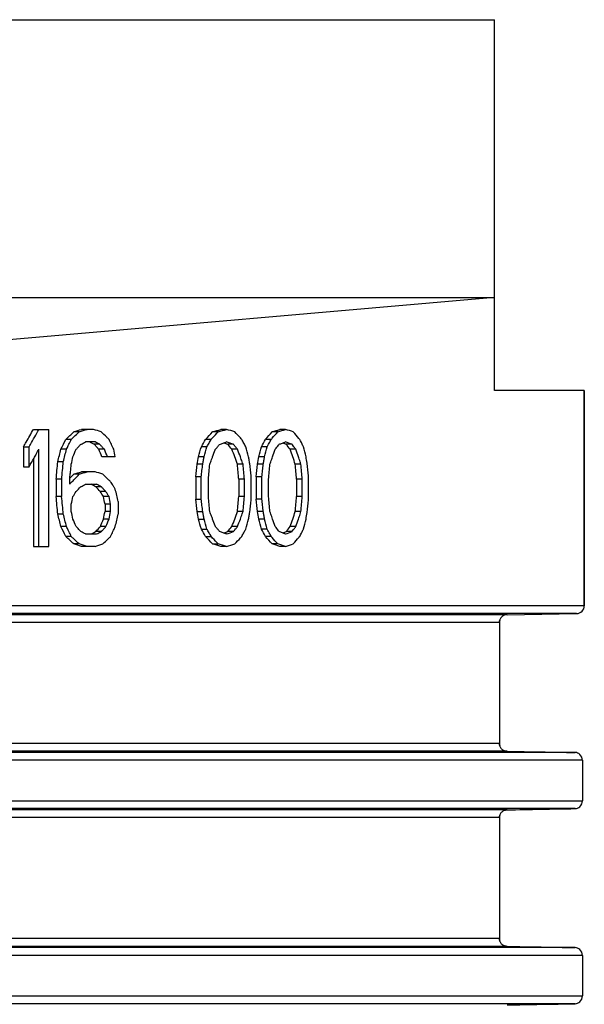
# Model space of a CAD drawing. Units: millimetres. Extents: x 84 to 761, y 49 to 335.
# Drawn here: x 368 to 383, y 310 to 335 of the extents above; entities that cross this region are included whole.
import ezdxf

# ---------------------------------------------------------------- set-up
doc = ezdxf.new("R2010")
doc.units = ezdxf.units.MM
doc.header["$LTSCALE"] = 46.255
doc.layers.add('AT110_016_00_new_view_1_BL0', color=7, linetype='CONTINUOUS')

# ---------------------------------------------------------------- blocks, each defined once
blk = doc.blocks.new('AT110_016_00_NEW_VIEW_1_BL0', base_point=(328.064, 284.413))
at = {"layer": 'AT110_016_00_new_view_1_BL0', "color": 7, "linetype": 'CONTINUOUS'}
for p, q in [((275.564, 335.163), (380.564, 335.163)), ((380.564, 328.047), (380.564, 335.163)), ((343.774, 328.047), (380.564, 328.047)), ((380.564, 328.047), (366.813, 326.844)), ((380.564, 325.663), (380.564, 328.047)), ((382.864, 325.663), (380.564, 325.663)), ((382.864, 325.663), (382.864, 320.144)), ((382.864, 320.144), (382.864, 325.663)), ((368.751, 324.663), (368.893, 324.663)), ((368.893, 324.663), (369.143, 324.663)), ((369.143, 321.663), (369.143, 324.663)), ((369.925, 324.599), (369.783, 324.599)), ((370.128, 324.663), (369.986, 324.663)), ((370.289, 324.663), (370.128, 324.663)), ((373.486, 324.599), (373.342, 324.599)), ((373.7, 324.663), (373.556, 324.663)), ((375.012, 324.599), (374.866, 324.599)), ((375.212, 324.663), (375.066, 324.663)), ((369.721, 324.408), (369.579, 324.408)), ((370.187, 324.344), (370.088, 324.344)), ((370.209, 324.344), (370.187, 324.344)), ((370.329, 324.344), (370.209, 324.344)), ((370.329, 324.28), (370.308, 324.28)), ((370.45, 324.28), (370.329, 324.28)), ((373.306, 324.408), (373.162, 324.408)), ((373.877, 324.28), (373.733, 324.28)), ((374.844, 324.408), (374.698, 324.408)), ((375.377, 324.28), (375.231, 324.28)), ((368.499, 324.216), (368.499, 323.706)), ((368.499, 324.216), (368.64, 324.216)), ((368.64, 323.706), (368.64, 324.216)), ((368.893, 321.663), (368.893, 324.152)), ((369.598, 324.152), (369.456, 324.152)), ((370.569, 324.152), (370.427, 324.152)), ((373.197, 324.216), (373.053, 324.216)), ((373.982, 324.152), (373.838, 324.152)), ((374.742, 324.216), (374.597, 324.216)), ((375.475, 324.152), (375.329, 324.152)), ((368.751, 323.901), (368.751, 323.706)), ((369.516, 323.833), (369.374, 323.833)), ((370.649, 323.961), (370.507, 323.961)), ((370.847, 323.961), (370.649, 323.961)), ((373.088, 323.769), (372.944, 323.769)), ((373.124, 323.961), (372.981, 323.961)), ((374.122, 323.769), (373.978, 323.769)), ((374.64, 323.769), (374.495, 323.769)), ((374.674, 323.961), (374.529, 323.961)), ((375.606, 323.769), (375.46, 323.769)), ((368.499, 323.706), (368.64, 323.706)), ((368.751, 323.706), (368.751, 321.663)), ((369.925, 323.514), (369.783, 323.514)), ((370.128, 323.578), (369.986, 323.578)), ((370.329, 323.578), (370.128, 323.578)), ((369.475, 323.386), (369.333, 323.386)), ((369.333, 323.386), (369.333, 322.94)), ((369.475, 322.94), (369.475, 323.386)), ((369.68, 323.259), (369.68, 323.386)), ((370.088, 323.259), (370.229, 323.259)), ((370.229, 323.259), (370.348, 323.259)), ((370.348, 323.259), (370.37, 323.259)), ((372.908, 323.45), (372.908, 322.876)), ((373.051, 323.45), (372.908, 323.45)), ((373.051, 322.876), (373.051, 323.45)), ((373.233, 322.94), (373.233, 323.386)), ((374.157, 323.386), (374.013, 323.386)), ((374.013, 323.386), (374.013, 322.94)), ((374.157, 322.94), (374.157, 323.386)), ((374.331, 322.876), (374.331, 323.45)), ((374.461, 323.45), (374.461, 322.876)), ((374.606, 323.45), (374.461, 323.45)), ((374.606, 322.876), (374.606, 323.45)), ((374.776, 322.94), (374.776, 323.386)), ((375.492, 323.386), (375.492, 322.94)), ((375.638, 323.386), (375.492, 323.386)), ((375.638, 322.94), (375.638, 323.386)), ((375.8, 322.876), (375.8, 323.45)), ((370.37, 323.195), (370.348, 323.195)), ((370.49, 323.195), (370.37, 323.195)), ((370.609, 323.067), (370.467, 323.067)), ((369.475, 322.94), (369.333, 322.94)), ((370.689, 322.94), (370.547, 322.94)), ((370.926, 322.812), (370.926, 322.493)), ((372.908, 322.876), (373.051, 322.876)), ((374.157, 322.94), (374.013, 322.94)), ((374.606, 322.876), (374.461, 322.876)), ((375.638, 322.94), (375.492, 322.94)), ((369.721, 322.557), (369.721, 322.748)), ((370.586, 322.748), (370.586, 322.557)), ((370.728, 322.748), (370.586, 322.748)), ((370.728, 322.557), (370.586, 322.557)), ((370.728, 322.557), (370.728, 322.748)), ((372.944, 322.557), (373.088, 322.557)), ((374.122, 322.557), (373.978, 322.557)), ((374.64, 322.557), (374.495, 322.557)), ((375.606, 322.557), (375.46, 322.557)), ((369.516, 322.493), (369.374, 322.493)), ((370.689, 322.365), (370.547, 322.365)), ((372.981, 322.365), (373.124, 322.365)), ((374.674, 322.365), (374.529, 322.365)), ((369.598, 322.174), (369.456, 322.174)), ((370.37, 322.046), (370.348, 322.046)), ((370.49, 322.046), (370.37, 322.046)), ((370.609, 322.174), (370.467, 322.174)), ((373.053, 322.11), (373.197, 322.11)), ((373.877, 322.046), (373.733, 322.046)), ((373.982, 322.174), (373.838, 322.174)), ((374.742, 322.11), (374.597, 322.11)), ((375.377, 322.046), (375.231, 322.046)), ((375.475, 322.174), (375.329, 322.174)), ((369.721, 321.918), (369.579, 321.918)), ((370.088, 321.982), (370.229, 321.982)), ((370.229, 321.982), (370.348, 321.982)), ((370.348, 321.982), (370.37, 321.982)), ((373.162, 321.918), (373.306, 321.918)), ((374.844, 321.918), (374.698, 321.918)), ((368.751, 321.663), (368.893, 321.663)), ((368.893, 321.663), (369.143, 321.663)), ((369.925, 321.727), (369.783, 321.727)), ((370.128, 321.663), (369.986, 321.663)), ((370.329, 321.663), (370.128, 321.663)), ((373.342, 321.727), (373.486, 321.727)), ((373.7, 321.663), (373.556, 321.663)), ((375.012, 321.727), (374.866, 321.727)), ((375.212, 321.663), (375.066, 321.663)), ((380.886, 319.913), (382.667, 319.944)), ((380.689, 319.713), (380.689, 316.613)), ((380.689, 319.713), (380.689, 316.613)), ((382.817, 316.182), (382.817, 315.144)), ((380.689, 314.713), (380.689, 311.613)), ((380.689, 314.713), (380.689, 311.613)), ((382.817, 311.182), (382.817, 310.144))]:
    blk.add_line(p, q, dxfattribs=at)
at = {"layer": 'AT110_016_00_new_view_1_BL0', "color": 9, "linetype": 'CONTINUOUS'}
for p, q in [((382.864, 320.144), (273.264, 320.144)), ((380.589, 319.944), (275.539, 319.944)), ((380.589, 319.913), (328.365, 319.913)), ((380.807, 319.944), (380.589, 319.944)), ((380.885, 319.913), (380.589, 319.913)), ((380.886, 319.944), (380.807, 319.944)), ((382.667, 319.944), (380.886, 319.944)), ((380.689, 319.713), (328.166, 319.713)), ((380.689, 316.613), (328.166, 316.613)), ((380.885, 316.413), (328.365, 316.413)), ((382.628, 316.382), (330.139, 316.382)), ((382.817, 316.182), (330.331, 316.182)), ((382.628, 314.944), (330.139, 314.944)), ((330.331, 315.144), (382.817, 315.144)), ((380.689, 314.713), (328.166, 314.713)), ((380.885, 314.913), (328.365, 314.913)), ((380.689, 311.613), (328.166, 311.613)), ((380.885, 311.413), (328.365, 311.413)), ((382.628, 311.382), (330.139, 311.382)), ((382.817, 311.182), (330.331, 311.182)), ((330.331, 310.144), (382.817, 310.144)), ((382.628, 309.944), (330.139, 309.944))]:
    blk.add_line(p, q, dxfattribs=at)
at = {"layer": 'AT110_016_00_new_view_1_BL0', "color": 7, "linetype": 'CONTINUOUS'}
for centre, radius, start, end in [((382.664, 320.144), 0.2, 271, 360), ((382.664, 320.144), 0.2, 271, 360), ((380.886, 319.715), 0.196, 154.7558, 161.7064), ((380.886, 319.715), 0.197, 154.7555, 161.7127), ((380.89, 319.713), 0.201, 143.7097, 154.7217), ((380.89, 319.713), 0.201, 143.7102, 154.7215), ((380.889, 319.713), 0.201, 134.6578, 143.727), ((380.889, 319.713), 0.201, 134.6576, 143.7272), ((380.889, 319.713), 0.2, 126.6179, 134.6238), ((380.889, 319.713), 0.2, 126.6181, 134.6236), ((380.889, 319.714), 0.199, 115.5583, 126.6275), ((380.889, 319.714), 0.199, 115.5581, 126.6277), ((380.888, 319.714), 0.199, 109.1704, 115.5173), ((380.888, 319.714), 0.199, 109.1766, 115.5172), ((380.888, 319.713), 0.2, 91.0768, 109.1327), ((380.888, 319.713), 0.2, 91.0768, 109.1388), ((380.886, 316.611), 0.196, 198.2216, 204.9275), ((380.886, 316.611), 0.196, 198.2212, 204.9274), ((380.89, 316.613), 0.201, 204.9631, 216.1892), ((380.89, 316.613), 0.201, 204.963, 216.1894), ((380.889, 316.613), 0.201, 216.1719, 224.8363), ((380.889, 316.613), 0.201, 216.172, 224.8362), ((380.889, 316.613), 0.2, 224.8703, 233.3151), ((380.889, 316.613), 0.2, 224.8702, 233.3152), ((380.889, 316.612), 0.199, 233.3039, 243.6594), ((380.889, 316.612), 0.199, 233.304, 243.6593), ((380.888, 316.612), 0.199, 243.6995, 250.808), ((380.888, 316.613), 0.2, 250.8455, 268.9229), ((380.886, 314.715), 0.196, 154.7558, 161.7064), ((380.886, 314.715), 0.197, 154.7555, 161.7057), ((380.89, 314.713), 0.201, 143.7097, 154.7217), ((380.89, 314.713), 0.201, 143.7102, 154.7215), ((380.889, 314.713), 0.201, 134.6578, 143.727), ((380.889, 314.713), 0.201, 134.6576, 143.7272), ((380.889, 314.713), 0.2, 126.6179, 134.6238), ((380.889, 314.713), 0.2, 126.6181, 134.6236), ((380.889, 314.714), 0.199, 115.5583, 126.6275), ((380.889, 314.714), 0.199, 115.5581, 126.6277), ((380.888, 314.714), 0.199, 109.1766, 115.5172), ((380.888, 314.713), 0.2, 91.0768, 109.1388), ((380.886, 311.611), 0.196, 198.2216, 204.9275), ((380.886, 311.611), 0.196, 198.2212, 204.9274), ((380.89, 311.613), 0.201, 204.9631, 216.1892), ((380.89, 311.613), 0.201, 204.963, 216.1894), ((380.889, 311.613), 0.201, 216.1719, 224.8363), ((380.889, 311.613), 0.201, 216.172, 224.8362), ((380.889, 311.613), 0.2, 224.8703, 233.3151), ((380.889, 311.613), 0.2, 224.8702, 233.3152), ((380.889, 311.612), 0.199, 233.3039, 243.6594), ((380.889, 311.612), 0.199, 233.304, 243.6593), ((380.888, 311.612), 0.199, 243.6995, 250.808), ((380.888, 311.613), 0.2, 250.8455, 268.9229)]:
    blk.add_arc(centre, radius, start, end, dxfattribs=at)
for centre, major_axis, ratio, start_param, end_param in [((328.064, 321.312), (48.644, 62.244), 0.405429, -1.217616, -1.212614), ((328.064, 321.312), (48.821, 62.471), 0.405429, -1.218712, -1.212801), ((328.064, 321.918), (53.919, 27.604), 0.354625, -0.890792, -0.885073), ((328.064, 323.706), (54.788, 8.078), 0.141419, -0.726325, -0.720603), ((328.064, 321.918), (54.115, 27.705), 0.354625, -0.889208, -0.885364), ((328.064, 323.706), (54.988, 8.108), 0.141419, -0.726617, -0.720915), ((328.064, 325.671), (54.988, -8.108), 0.141419, 0.710646, 0.716352), ((328.064, 327.816), (54.115, -27.705), 0.354626, 0.865417, 0.869395), ((328.064, 318.357), (53.919, 27.604), 0.354627, -0.783806, -0.778006), ((328.064, 322.865), (54.794, 6.69), 0.118615, -0.612889, -0.60592), ((328.064, 318.357), (54.115, 27.705), 0.354627, -0.783264, -0.778694), ((328.064, 322.865), (54.994, 6.715), 0.118615, -0.613577, -0.606634), ((328.064, 326.461), (54.994, -6.715), 0.118615, 0.599682, 0.606634), ((328.064, 331.301), (54.115, -27.705), 0.354625, 0.760068, 0.764796), ((328.064, 316.672), (53.919, 27.604), 0.354625, -0.732522, -0.726658), ((328.064, 322.397), (54.794, 6.69), 0.118615, -0.561545, -0.554496), ((328.064, 316.672), (54.115, 27.705), 0.354625, -0.732527, -0.727541), ((328.064, 322.397), (54.994, 6.715), 0.118615, -0.562428, -0.555407), ((328.064, 326.929), (54.994, -6.715), 0.118615, 0.548374, 0.555407), ((328.064, 332.986), (54.115, -27.705), 0.354625, 0.708321, 0.713487), ((328.064, 321.312), (48.644, 62.244), 0.405429, -1.219465, -1.217616), ((328.064, 321.312), (48.821, 62.471), 0.405429, -1.219627, -1.218712), ((328.064, 318.876), (47.056, 72.351), 0.388181, -1.252727, -1.249297), ((328.064, 318.876), (47.228, 72.615), 0.388181, -1.251699, -1.251276), ((328.064, 318.876), (47.228, 72.615), 0.388181, -1.251276, -1.249567), ((328.064, 321.918), (54.115, 27.705), 0.354625, -0.891063, -0.889208), ((328.064, 321.259), (53.71, 31.56), 0.375274, -0.923374, -0.921664), ((328.064, 322.769), (54.909, 13.981), 0.226815, -0.762316, -0.758895), ((328.064, 326.046), (54.709, -13.93), 0.226815, 0.749999, 0.751718), ((328.064, 326.046), (54.709, -13.93), 0.226815, 0.748281, 0.749999), ((328.064, 327.812), (53.514, -31.445), 0.375274, 0.905911, 0.90763), ((328.064, 326.046), (54.909, -13.981), 0.226815, 0.748627, 0.752051), ((328.064, 327.812), (53.71, -31.56), 0.375274, 0.906594, 0.907975), ((328.064, 327.816), (54.115, -27.705), 0.354626, 0.863686, 0.865417), ((328.064, 331.982), (-47.228, 72.615), 0.388181, -1.921118, -1.919404), ((328.064, 331.982), (-47.228, 72.615), 0.388181, -1.922831, -1.921118), ((328.064, 314.323), (50.405, 51.928), 0.414084, -1.010908, -1.00743), ((328.064, 314.323), (50.589, 52.118), 0.414084, -1.01075, -1.009828), ((328.064, 314.323), (50.589, 52.118), 0.414084, -1.009828, -1.008096), ((328.064, 318.357), (54.115, 27.705), 0.354627, -0.784472, -0.783264), ((328.064, 317.301), (53.71, 31.56), 0.375274, -0.815835, -0.814974), ((328.064, 322.186), (54.988, 8.108), 0.14142, -0.618787, -0.615894), ((328.064, 322.186), (54.988, 8.108), 0.14142, -0.615894, -0.613), ((328.064, 326.501), (54.788, -8.078), 0.141418, 0.606471, 0.609378), ((328.064, 326.501), (54.988, -8.108), 0.141418, 0.607207, 0.613), ((328.064, 331.684), (53.514, -31.445), 0.375274, 0.799167, 0.802659), ((328.064, 331.684), (53.71, -31.56), 0.375274, 0.802638, 0.803395), ((328.064, 331.301), (54.115, -27.705), 0.354625, 0.758994, 0.760068), ((328.064, 335.897), (-50.589, 52.118), 0.414084, -2.160713, -2.158971), ((328.064, 335.897), (-50.589, 52.118), 0.414084, -2.161745, -2.160713), ((328.064, 311.514), (50.405, 51.928), 0.414084, -0.959664, -0.956149), ((328.064, 311.514), (50.589, 52.118), 0.414084, -0.959887, -0.958761), ((328.064, 311.514), (50.589, 52.118), 0.414084, -0.958761, -0.95701), ((328.064, 316.672), (54.115, 27.705), 0.354625, -0.733383, -0.732527), ((328.064, 315.429), (53.71, 31.56), 0.375274, -0.764338, -0.763812), ((328.064, 321.625), (54.988, 8.108), 0.141418, -0.567624, -0.564698), ((328.064, 321.625), (54.988, 8.108), 0.141418, -0.564698, -0.561773), ((328.064, 327.063), (54.788, -8.078), 0.141418, 0.554979, 0.55792), ((328.064, 327.063), (54.988, -8.108), 0.141418, 0.555912, 0.561773), ((328.064, 333.557), (53.514, -31.445), 0.375274, 0.747633, 0.751167), ((328.064, 333.557), (53.71, -31.56), 0.375274, 0.751687, 0.7521), ((328.064, 333.557), (53.71, -31.56), 0.375274, 0.75034, 0.751687), ((328.064, 332.986), (54.115, -27.705), 0.354625, 0.707616, 0.708321), ((328.064, 338.706), (-50.589, 52.118), 0.414084, -2.213357, -2.21035), ((328.064, 320.801), (48.821, 62.471), 0.405429, -1.216214, -1.214638), ((328.064, 320.801), (48.821, 62.471), 0.405429, -1.214638, -1.213712), ((328.064, 320.801), (48.821, 62.471), 0.405429, -1.213712, -1.212801), ((328.064, 314.259), (41.584, 139.51), 0.25583, -1.426205, -1.423918), ((328.064, 314.259), (41.735, 140.02), 0.25583, -1.425315, -1.424176), ((328.064, 318.876), (47.228, 72.615), 0.388181, -1.252985, -1.251699), ((328.064, 317.642), (45.885, 82.552), 0.367338, -1.294318, -1.292039), ((328.064, 321.259), (53.71, 31.56), 0.375274, -0.925084, -0.923374), ((328.064, 327.812), (53.514, -31.445), 0.375274, 0.904192, 0.905911), ((328.064, 332.386), (-45.718, 82.251), 0.36734, -1.872742, -1.87045), ((328.064, 327.812), (53.71, -31.56), 0.375274, 0.906263, 0.906594), ((328.064, 327.812), (53.71, -31.56), 0.375274, 0.90455, 0.906263), ((328.064, 332.386), (-45.885, 82.551), 0.36734, -1.872376, -1.870092), ((328.064, 341.769), (-40.899, 168.272), 0.218535, -1.729741, -1.728599), ((328.064, 304.429), (43.029, 111.158), 0.30528, -1.277772, -1.275455), ((328.064, 304.429), (43.186, 111.563), 0.30528, -1.278416, -1.276108), ((328.064, 314.323), (50.589, 52.118), 0.414084, -1.011561, -1.01075), ((328.064, 308.738), (45.885, 82.552), 0.36734, -1.187704, -1.185581), ((328.064, 308.738), (45.885, 82.552), 0.36734, -1.185581, -1.185394), ((328.064, 317.301), (53.71, 31.56), 0.375274, -0.818443, -0.816708), ((328.064, 317.301), (53.71, 31.56), 0.375274, -0.816708, -0.815835), ((328.064, 341.099), (-45.718, 82.252), 0.367338, -1.980131, -1.975471), ((328.064, 331.684), (53.71, -31.56), 0.375274, 0.801655, 0.802638), ((328.064, 331.684), (53.71, -31.56), 0.375274, 0.799916, 0.801655), ((328.064, 341.099), (-45.885, 82.553), 0.367338, -1.977043, -1.974722), ((328.064, 335.897), (-50.589, 52.118), 0.414084, -2.162455, -2.161745), ((328.064, 347.578), (-43.186, 111.563), 0.30528, -1.900232, -1.897908), ((328.064, 298.812), (43.029, 111.16), 0.305274, -1.226558, -1.224216), ((328.064, 298.812), (43.186, 111.566), 0.305274, -1.227396, -1.225064), ((328.064, 311.514), (50.589, 52.118), 0.414084, -0.960511, -0.959887), ((328.064, 304.525), (45.885, 82.553), 0.367338, -1.13661, -1.134274), ((328.064, 315.429), (53.71, 31.56), 0.375274, -0.767319, -0.764338), ((328.064, 345.312), (-45.718, 82.252), 0.367338, -2.031722, -2.027005), ((328.064, 333.557), (53.71, -31.56), 0.375274, 0.74858, 0.75034), ((328.064, 345.312), (-45.885, 82.553), 0.367338, -2.028408, -2.026058), ((328.064, 338.706), (-50.589, 52.118), 0.414084, -2.213876, -2.213357), ((328.064, 353.195), (-43.186, 111.566), 0.305274, -1.951677, -1.949324), ((328.064, 320.801), (48.821, 62.471), 0.405429, -1.219627, -1.216214), ((328.064, 297.025), (39.127, 391.74), 0.097944, -1.493673, -1.49253), ((328.064, 297.025), (39.269, 393.17), 0.097944, -1.493918, -1.492779), ((328.064, 314.259), (41.735, 140.02), 0.25583, -1.426454, -1.425315), ((328.064, 298.875), (39.405, 336.997), 0.113858, -1.484122, -1.483553), ((328.064, 311.323), (40.899, 168.272), 0.218535, -1.4438, -1.44266), ((328.064, 275.258), (39.485, 279.783), 0.135819, -1.378551, -1.377393), ((328.064, 294.663), (40.75, 167.66), 0.218535, -1.343493, -1.342335), ((328.064, 275.258), (39.629, 280.804), 0.135819, -1.37861, -1.378033), ((328.064, 294.663), (40.899, 168.272), 0.218535, -1.344133, -1.343556), ((328.064, 294.663), (40.899, 168.272), 0.218535, -1.343556, -1.342979), ((328.064, 263.641), (39.405, 336.997), 0.113858, -1.378692, -1.378114), ((328.064, 308.738), (45.885, 82.552), 0.36734, -1.190015, -1.188572), ((328.064, 308.738), (45.885, 82.552), 0.36734, -1.188572, -1.187704), ((328.064, 393.086), (-39.262, 335.756), 0.113863, -1.793203, -1.792038), ((328.064, 341.099), (-45.885, 82.553), 0.367338, -1.977859, -1.977043), ((328.064, 341.099), (-45.885, 82.553), 0.367338, -1.979364, -1.977859), ((328.064, 393.086), (-39.405, 336.981), 0.113863, -1.791851, -1.791271), ((328.064, 359.387), (-40.899, 168.276), 0.21853, -1.836248, -1.835667), ((328.064, 359.387), (-40.899, 168.276), 0.21853, -1.836644, -1.836248), ((328.064, 359.387), (-40.899, 168.276), 0.21853, -1.836829, -1.836644), ((328.064, 383.132), (-39.629, 280.804), 0.135819, -1.803513, -1.802932), ((328.064, 261.215), (39.485, 279.783), 0.135819, -1.327356, -1.326186), ((328.064, 286.239), (40.75, 167.657), 0.218539, -1.292283, -1.291113), ((328.064, 261.215), (39.629, 280.804), 0.135819, -1.327603, -1.32702), ((328.064, 286.239), (40.899, 168.268), 0.218539, -1.293117, -1.292534), ((328.064, 286.239), (40.899, 168.268), 0.218539, -1.292534, -1.291952), ((328.064, 246.789), (39.405, 336.997), 0.113858, -1.327624, -1.32704), ((328.064, 304.525), (45.885, 82.553), 0.367338, -1.138946, -1.137388), ((328.064, 304.525), (45.885, 82.553), 0.367338, -1.137388, -1.13661), ((328.064, 409.941), (-39.262, 335.771), 0.113858, -1.844807, -1.843627), ((328.064, 345.312), (-45.885, 82.553), 0.367338, -2.029135, -2.028408), ((328.064, 345.312), (-45.885, 82.553), 0.367338, -2.030757, -2.029135), ((328.064, 409.941), (-39.405, 336.997), 0.113858, -1.84325, -1.842662), ((328.064, 367.811), (-40.899, 168.268), 0.218539, -1.888136, -1.887122), ((328.064, 367.811), (-40.899, 168.268), 0.218539, -1.888299, -1.888136), ((328.064, 397.175), (-39.629, 280.804), 0.135819, -1.854985, -1.854396), ((328.064, 298.875), (39.405, 336.997), 0.113858, -1.484692, -1.484284), ((328.064, 320.535), (53.514, 31.445), 0.375274, -0.92534, -0.922513), ((328.064, 298.875), (39.405, 336.997), 0.113858, -1.484284, -1.484122), ((328.064, 322.62), (54.788, 8.078), 0.141419, -0.726325, -0.720603), ((328.064, 320.535), (53.71, 31.56), 0.375274, -0.926223, -0.922804), ((328.064, 322.62), (54.988, 8.108), 0.141419, -0.726617, -0.720915), ((328.064, 324.599), (54.988, -8.108), 0.141418, 0.709504, 0.715211), ((328.064, 326.769), (54.115, -27.705), 0.354626, 0.864268, 0.868254), ((328.064, 275.258), (39.629, 280.804), 0.135819, -1.379187, -1.37861), ((328.064, 263.641), (39.405, 336.997), 0.113858, -1.379269, -1.378692), ((328.064, 393.086), (-39.405, 336.981), 0.113863, -1.792432, -1.791851), ((328.064, 383.132), (-39.629, 280.804), 0.135819, -1.804094, -1.803513), ((328.064, 261.215), (39.629, 280.804), 0.135819, -1.328185, -1.327603), ((328.064, 246.789), (39.405, 336.997), 0.113858, -1.328207, -1.327624), ((328.064, 409.941), (-39.405, 336.997), 0.113858, -1.843837, -1.84325), ((328.064, 397.175), (-39.629, 280.804), 0.135819, -1.855574, -1.854985), ((328.064, 320.535), (53.71, 31.56), 0.375274, -0.929642, -0.927865), ((328.064, 320.535), (53.71, 31.56), 0.375274, -0.927865, -0.92671), ((328.064, 320.535), (53.71, 31.56), 0.375274, -0.92671, -0.926223), ((328.064, 321.684), (54.909, 13.981), 0.226815, -0.762316, -0.758895), ((328.064, 324.982), (54.709, -13.93), 0.226815, 0.748854, 0.750572), ((328.064, 324.982), (54.909, -13.981), 0.226815, 0.747485, 0.75091), ((328.064, 326.769), (54.115, -27.705), 0.354626, 0.862543, 0.864268), ((328.064, 329.067), (-50.589, 52.118), 0.414084, -2.057138, -2.055424), ((328.064, 318.727), (50.589, 52.118), 0.414084, -1.113552, -1.111273), ((328.064, 320.174), (53.71, 31.56), 0.375274, -0.925084, -0.921664), ((328.064, 324.982), (54.709, -13.93), 0.226815, 0.747136, 0.748854), ((328.064, 326.769), (53.514, -31.445), 0.375274, 0.903046, 0.906484), ((328.064, 328.62), (-50.405, 51.929), 0.414084, -2.054651, -2.052358), ((328.064, 326.769), (53.71, -31.56), 0.375274, 0.905458, 0.906834), ((328.064, 326.769), (53.71, -31.56), 0.375274, 0.905121, 0.905458), ((328.064, 326.769), (53.71, -31.56), 0.375274, 0.903408, 0.905121), ((328.064, 328.62), (-50.589, 52.118), 0.414084, -2.05428, -2.051995), ((328.064, 329.067), (-50.589, 52.118), 0.414084, -2.057771, -2.057138), ((328.064, 329.067), (-50.589, 52.118), 0.414084, -2.058851, -2.057771), ((328.064, 337.972), (-41.735, 140.02), 0.25583, -1.753926, -1.752783), ((328.064, 349.301), (-39.127, 391.74), 0.097944, -1.649063, -1.64792), ((328.064, 349.301), (-39.269, 393.17), 0.097944, -1.648813, -1.647674), ((328.064, 310.301), (40.899, 168.272), 0.218535, -1.4438, -1.44266), ((328.064, 339.982), (-40.75, 167.66), 0.218535, -1.726689, -1.725542), ((328.064, 339.982), (-40.899, 168.272), 0.218535, -1.726314, -1.725171), ((328.064, 337.972), (-41.735, 140.02), 0.25583, -1.755069, -1.753926), ((328.064, 371.068), (-39.485, 279.783), 0.135819, -1.7642, -1.763042), ((328.064, 371.068), (-39.629, 280.804), 0.135819, -1.762983, -1.762406), ((328.064, 382.685), (-39.405, 336.997), 0.113858, -1.762901, -1.762324), ((328.064, 253.24), (39.262, 335.756), 0.113863, -1.349555, -1.348389), ((328.064, 253.24), (39.405, 336.981), 0.113863, -1.349741, -1.349161), ((328.064, 263.194), (39.629, 280.804), 0.135819, -1.33808, -1.337498), ((328.064, 385.111), (-39.485, 279.783), 0.135819, -1.815407, -1.814237), ((328.064, 385.111), (-39.629, 280.804), 0.135819, -1.81399, -1.813407), ((328.064, 399.536), (-39.405, 336.997), 0.113858, -1.813969, -1.813385), ((328.064, 236.385), (39.262, 335.771), 0.113858, -1.297965, -1.296785), ((328.064, 236.385), (39.405, 336.997), 0.113858, -1.298343, -1.297755), ((328.064, 249.151), (39.629, 280.804), 0.135819, -1.286608, -1.286019), ((328.064, 335.003), (-40.899, 168.272), 0.218535, -1.698932, -1.697793), ((328.064, 305.323), (40.75, 167.66), 0.218535, -1.41605, -1.414904), ((328.064, 305.323), (40.899, 168.272), 0.218535, -1.416421, -1.415279), ((328.064, 351.663), (-40.75, 167.66), 0.218535, -1.799258, -1.7981), ((328.064, 371.068), (-39.629, 280.804), 0.135819, -1.76356, -1.762983), ((328.064, 351.663), (-40.899, 168.272), 0.218535, -1.798037, -1.79746), ((328.064, 382.685), (-39.405, 336.997), 0.113858, -1.763478, -1.762901), ((328.064, 337.588), (-45.885, 82.551), 0.36734, -1.953021, -1.951577), ((328.064, 305.227), (45.718, 82.252), 0.367338, -1.166121, -1.161461), ((328.064, 305.227), (45.885, 82.552), 0.367338, -1.163733, -1.162228), ((328.064, 253.24), (39.405, 336.981), 0.113863, -1.350322, -1.349741), ((328.064, 286.939), (40.899, 168.276), 0.21853, -1.305345, -1.304948), ((328.064, 286.939), (40.899, 168.276), 0.21853, -1.304948, -1.304763), ((328.064, 263.194), (39.629, 280.804), 0.135819, -1.338661, -1.33808), ((328.064, 360.087), (-40.75, 167.656), 0.218539, -1.85048, -1.849309), ((328.064, 385.111), (-39.629, 280.804), 0.135819, -1.814573, -1.81399), ((328.064, 360.087), (-40.899, 168.268), 0.218539, -1.849058, -1.848475), ((328.064, 399.536), (-39.405, 336.997), 0.113858, -1.814552, -1.813969), ((328.064, 341.801), (-45.885, 82.552), 0.367338, -2.004205, -2.002647), ((328.064, 301.014), (45.718, 82.252), 0.367338, -1.114588, -1.10987), ((328.064, 301.014), (45.885, 82.552), 0.367338, -1.112458, -1.110836), ((328.064, 236.385), (39.405, 336.997), 0.113858, -1.298931, -1.298343), ((328.064, 278.515), (40.899, 168.268), 0.218539, -1.254471, -1.253457), ((328.064, 278.515), (40.899, 168.268), 0.218539, -1.253457, -1.253294), ((328.064, 249.151), (39.629, 280.804), 0.135819, -1.287196, -1.286608), ((328.064, 332.067), (-41.584, 139.51), 0.25583, -1.717675, -1.715388), ((328.064, 332.067), (-41.735, 140.02), 0.25583, -1.716278, -1.715139), ((328.064, 332.067), (-41.735, 140.02), 0.25583, -1.717417, -1.716278), ((328.064, 328.684), (-45.885, 82.553), 0.367338, -1.849554, -1.847274), ((328.064, 313.844), (45.718, 82.252), 0.367338, -1.270001, -1.267708), ((328.064, 313.844), (45.885, 82.553), 0.367338, -1.270363, -1.268079), ((328.064, 307.333), (41.735, 140.02), 0.25583, -1.388809, -1.387666), ((328.064, 307.333), (41.735, 140.02), 0.25583, -1.387666, -1.386523), ((328.064, 341.897), (-43.029, 111.158), 0.30528, -1.866138, -1.863821), ((328.064, 351.663), (-40.899, 168.272), 0.218535, -1.798614, -1.798037), ((328.064, 341.897), (-43.186, 111.563), 0.30528, -1.865485, -1.863177), ((328.064, 337.588), (-45.885, 82.551), 0.36734, -1.953888, -1.953021), ((328.064, 337.588), (-45.885, 82.551), 0.36734, -1.956011, -1.953888), ((328.064, 305.227), (45.885, 82.552), 0.367338, -1.166871, -1.164549), ((328.064, 305.227), (45.885, 82.552), 0.367338, -1.164549, -1.163733), ((328.064, 298.748), (43.186, 111.563), 0.30528, -1.243684, -1.24136), ((328.064, 286.939), (40.899, 168.276), 0.21853, -1.305926, -1.305345), ((328.064, 347.514), (-43.029, 111.16), 0.305274, -1.917376, -1.915035), ((328.064, 360.087), (-40.899, 168.268), 0.218539, -1.849641, -1.849058), ((328.064, 347.514), (-43.186, 111.566), 0.305274, -1.916529, -1.914197), ((328.064, 341.801), (-45.885, 82.552), 0.367338, -2.004983, -2.004205), ((328.064, 341.801), (-45.885, 82.552), 0.367338, -2.007319, -2.004983), ((328.064, 301.014), (45.885, 82.552), 0.367338, -1.115535, -1.113185), ((328.064, 301.014), (45.885, 82.552), 0.367338, -1.113185, -1.112458), ((328.064, 293.131), (43.186, 111.566), 0.305274, -1.192268, -1.189915), ((328.064, 327.45), (-47.056, 72.351), 0.388181, -1.892296, -1.888865), ((328.064, 327.45), (-47.228, 72.615), 0.388181, -1.889893, -1.888607), ((328.064, 327.45), (-47.228, 72.615), 0.388181, -1.890316, -1.889893), ((328.064, 327.45), (-47.228, 72.615), 0.388181, -1.892025, -1.890316), ((328.064, 325.067), (53.71, -31.56), 0.375274, 0.923149, 0.925084), ((328.064, 325.067), (53.71, -31.56), 0.375274, 0.921664, 0.923149), ((328.064, 323.557), (54.909, -13.981), 0.226815, 0.758895, 0.762316), ((328.064, 320.259), (54.709, 13.93), 0.226815, -0.750572, -0.748854), ((328.064, 320.259), (54.709, 13.93), 0.226815, -0.748854, -0.747136), ((328.064, 318.471), (53.514, 31.445), 0.375274, -0.906484, -0.903046), ((328.064, 320.259), (54.909, 13.981), 0.226815, -0.75091, -0.747485), ((328.064, 318.471), (53.71, 31.56), 0.375274, -0.906834, -0.905458), ((328.064, 318.471), (53.71, 31.56), 0.375274, -0.905458, -0.905121), ((328.064, 318.471), (53.71, 31.56), 0.375274, -0.905121, -0.903408), ((328.064, 314.259), (47.228, 72.615), 0.388181, -1.221046, -1.219332), ((328.064, 314.259), (47.228, 72.615), 0.388181, -1.219332, -1.218839), ((328.064, 314.259), (47.228, 72.615), 0.388181, -1.218839, -1.217619), ((328.064, 332.003), (-50.405, 51.928), 0.414084, -2.134162, -2.130685), ((328.064, 332.003), (-50.589, 52.118), 0.414084, -2.130842, -2.130032), ((328.064, 332.003), (-50.589, 52.118), 0.414084, -2.131764, -2.130842), ((328.064, 332.003), (-50.589, 52.118), 0.414084, -2.133496, -2.131764), ((328.064, 337.588), (-45.885, 82.551), 0.36734, -1.956199, -1.956011), ((328.064, 329.025), (53.71, -31.56), 0.375274, 0.816708, 0.818443), ((328.064, 329.025), (53.71, -31.56), 0.375274, 0.815835, 0.816708), ((328.064, 329.025), (53.71, -31.56), 0.375274, 0.814974, 0.815835), ((328.064, 324.14), (54.988, -8.108), 0.14142, 0.615894, 0.618787), ((328.064, 324.14), (54.988, -8.108), 0.14142, 0.613, 0.615894), ((328.064, 319.825), (54.788, 8.078), 0.141418, -0.609378, -0.606471), ((328.064, 319.825), (54.988, 8.108), 0.141418, -0.613, -0.607207), ((328.064, 314.642), (53.514, 31.445), 0.375274, -0.802659, -0.799167), ((328.064, 314.642), (53.71, 31.56), 0.375274, -0.803395, -0.802638), ((328.064, 314.642), (53.71, 31.56), 0.375274, -0.802638, -0.801655), ((328.064, 314.642), (53.71, 31.56), 0.375274, -0.801655, -0.799916), ((328.064, 310.429), (50.589, 52.118), 0.414084, -0.982622, -0.980879), ((328.064, 310.429), (50.589, 52.118), 0.414084, -0.980879, -0.979848), ((328.064, 310.429), (50.589, 52.118), 0.414084, -0.979848, -0.979138), ((328.064, 334.812), (-50.405, 51.928), 0.414084, -2.185443, -2.181929), ((328.064, 334.812), (-50.589, 52.118), 0.414084, -2.181705, -2.181081), ((328.064, 334.812), (-50.589, 52.118), 0.414084, -2.182832, -2.181705), ((328.064, 334.812), (-50.589, 52.118), 0.414084, -2.184582, -2.182832), ((328.064, 330.897), (53.71, -31.56), 0.375274, 0.764338, 0.767319), ((328.064, 330.897), (53.71, -31.56), 0.375274, 0.763812, 0.764338), ((328.064, 324.701), (54.988, -8.108), 0.141418, 0.564698, 0.567624), ((328.064, 324.701), (54.988, -8.108), 0.141418, 0.561773, 0.564698), ((328.064, 319.263), (54.788, 8.078), 0.141418, -0.55792, -0.554979), ((328.064, 319.263), (54.988, 8.108), 0.141418, -0.561773, -0.555912), ((328.064, 312.769), (53.514, 31.445), 0.375274, -0.751167, -0.747633), ((328.064, 312.769), (53.71, 31.56), 0.375274, -0.7521, -0.751687), ((328.064, 312.769), (53.71, 31.56), 0.375274, -0.751687, -0.75034), ((328.064, 312.769), (53.71, 31.56), 0.375274, -0.75034, -0.74858), ((328.064, 307.62), (50.589, 52.118), 0.414084, -0.931243, -0.928235), ((328.064, 307.62), (50.589, 52.118), 0.414084, -0.928235, -0.927716), ((328.064, 324.408), (53.919, -27.604), 0.354625, 0.885073, 0.890793), ((328.064, 324.408), (54.115, -27.705), 0.354625, 0.889208, 0.891063), ((328.064, 324.408), (54.115, -27.705), 0.354625, 0.885364, 0.889208), ((328.064, 318.471), (54.115, 27.705), 0.354626, -0.868254, -0.864268), ((328.064, 318.471), (54.115, 27.705), 0.354626, -0.864268, -0.862543), ((328.064, 327.969), (53.919, -27.604), 0.354627, 0.778006, 0.783806), ((328.064, 327.969), (54.115, -27.705), 0.354627, 0.783264, 0.784472), ((328.064, 327.969), (54.115, -27.705), 0.354627, 0.778694, 0.783264), ((328.064, 315.025), (54.115, 27.705), 0.354625, -0.764796, -0.760068), ((328.064, 315.025), (54.115, 27.705), 0.354625, -0.760068, -0.758994), ((328.064, 329.654), (53.919, -27.604), 0.354625, 0.726658, 0.732522), ((328.064, 329.654), (54.115, -27.705), 0.354625, 0.732527, 0.733383), ((328.064, 329.654), (54.115, -27.705), 0.354625, 0.727541, 0.732527), ((328.064, 313.34), (54.115, 27.705), 0.354625, -0.713487, -0.708321), ((328.064, 313.34), (54.115, 27.705), 0.354625, -0.708321, -0.707616), ((328.064, 322.62), (54.788, -8.078), 0.141419, 0.720603, 0.726325), ((328.064, 322.62), (54.988, -8.108), 0.141419, 0.720915, 0.726617), ((328.064, 320.642), (54.988, 8.108), 0.141418, -0.715211, -0.709504), ((328.064, 323.461), (54.794, -6.69), 0.118615, 0.60592, 0.612889), ((328.064, 323.461), (54.994, -6.715), 0.118615, 0.606634, 0.613577), ((328.064, 319.865), (54.994, 6.715), 0.118615, -0.606634, -0.599682), ((328.064, 323.929), (54.794, -6.69), 0.118615, 0.554496, 0.561545), ((328.064, 323.929), (54.994, -6.715), 0.118615, 0.555407, 0.562428), ((328.064, 319.397), (54.994, 6.715), 0.118615, -0.555407, -0.548374)]:
    blk.add_ellipse(centre, major_axis=major_axis, ratio=ratio, start_param=start_param, end_param=end_param, dxfattribs=at)
for points in [[(380.689, 319.713), (380.689, 319.734), (380.692, 319.756), (380.699, 319.776)], [(380.699, 319.776), (380.692, 319.756), (380.689, 319.734), (380.689, 319.713)], [(380.699, 316.55), (380.692, 316.57), (380.689, 316.592), (380.689, 316.613)], [(380.689, 316.613), (380.689, 316.592), (380.692, 316.57), (380.699, 316.55)], [(380.885, 316.413), (380.856, 316.413), (380.826, 316.421), (380.8, 316.434)], [(380.885, 316.413), (381.466, 316.403), (382.047, 316.392), (382.628, 316.382)], [(380.885, 314.913), (381.466, 314.923), (382.047, 314.934), (382.628, 314.944)], [(380.689, 314.713), (380.689, 314.734), (380.692, 314.756), (380.699, 314.776)], [(380.699, 314.776), (380.692, 314.756), (380.689, 314.734), (380.689, 314.713)], [(380.803, 314.894), (380.828, 314.906), (380.857, 314.912), (380.885, 314.913)], [(380.699, 311.55), (380.692, 311.57), (380.689, 311.592), (380.689, 311.613)], [(380.689, 311.613), (380.689, 311.592), (380.692, 311.57), (380.699, 311.55)], [(380.885, 311.413), (380.856, 311.413), (380.826, 311.421), (380.8, 311.434)], [(380.885, 311.413), (381.466, 311.403), (382.047, 311.392), (382.628, 311.382)], [(380.885, 309.913), (381.466, 309.923), (382.047, 309.934), (382.628, 309.944)]]:
    blk.add_open_spline(points, degree=3, dxfattribs=at)
for points, knots in [([(382.817, 316.182), (382.817, 316.237), (382.774, 316.341), (382.672, 316.381), (382.628, 316.382)], [0, 0, 0, 0, 0.553924, 1, 1, 1, 1]), ([(382.628, 314.944), (382.672, 314.945), (382.774, 314.985), (382.817, 315.089), (382.817, 315.144)], [0, 0, 0, 0, 0.446066, 1, 1, 1, 1]), ([(382.817, 311.182), (382.817, 311.237), (382.774, 311.341), (382.672, 311.381), (382.628, 311.382)], [0, 0, 0, 0, 0.553924, 1, 1, 1, 1]), ([(382.628, 309.944), (382.672, 309.945), (382.774, 309.985), (382.817, 310.089), (382.817, 310.144)], [0, 0, 0, 0, 0.446066, 1, 1, 1, 1])]:
    blk.add_open_spline(points, degree=3, knots=knots, dxfattribs=at)

msp = doc.modelspace()

# ---------------------------------------------------------------- block references
at = {"layer": 'AT110_016_00_new_view_1_BL0'}
msp.add_blockref('AT110_016_00_NEW_VIEW_1_BL0', (328.064, 284.413), dxfattribs=at)

doc.saveas('drawing.dxf')
